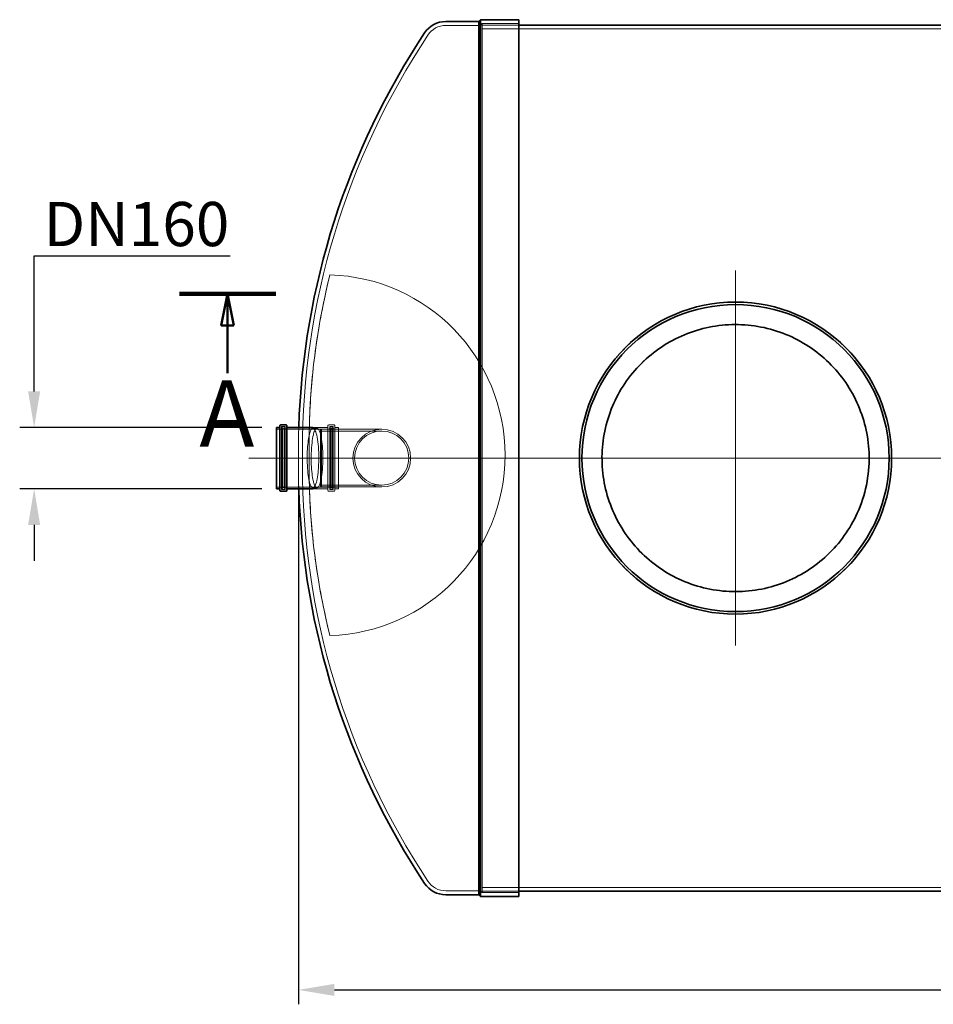
# Model space of a CAD drawing. Units: millimetres. Extents: x 232131 to 259213, y 164691 to 175536.
# Drawn here: x 232131 to 234662, y 164691 to 167420 of the extents above; entities that cross this region are included whole.
import ezdxf

# ---------------------------------------------------------------- set-up
doc = ezdxf.new("R2010")
doc.units = ezdxf.units.MM
doc.linetypes.add('CHAIN', pattern=[0.3543, 0.2362, -0.0295, 0.0591, -0.0295])
doc.linetypes.add('DASHED', pattern=[0])
doc.layers.get('DEFPOINTS').update_dxf_attribs({"color": 250})
for name, color, linetype, lineweight, true_color in [('Center Mark (ISO)', 1, 'Continuous', 9, 0xff0000), ('Centerline (ISO)', 1, 'Continuous', 9, 0xff0000), ('Hidden (ISO)', 1, 'DASHED', 18, 0xff0000)]:
    doc.layers.add(name, color=color, linetype=linetype, lineweight=lineweight, true_color=true_color)
for name, color, linetype, lineweight in [('kote', 252, 'Continuous', 9), ('Section Line (ISO)', 7, 'CHAIN', 50), ('Visible (ISO)', 7, 'Continuous', 35)]:
    doc.layers.add(name, color=color, linetype=linetype, lineweight=lineweight)
doc.styles.add('Label Text (ISO)', font='tahoma.ttf')
doc.styles.get("Standard").update_dxf_attribs({"font": 'ISOCP.SHX'})
doc.styles.add('Styl textu40', font='arial.ttf')
doc.dimstyles.new('VARIABEL-ST', dxfattribs={"dimscale": 40, "dimtxt": 7, "dimasz": 2.5, "dimexe": 1, "dimexo": 1, "dimgap": 0.6, "dimtad": 1, "dimdsep": 46, "dimtxsty": 'Standard', "dimcen": 0, "dimclrd": 256, "dimclre": 256, "dimclrt": 5, "dimadec": 0, "dimazin": 0, "dimtp": 0.1, "dimtm": 0.1, "dimtfac": 0.71, "dimtdec": 3, "dimtmove": 0, "dimatfit": 3, "dimfxl": 1, "dimtzin": 0, "dimarcsym": 0})

# ---------------------------------------------------------------- blocks, each defined once
blk = doc.blocks.new('*D114')
at = {"layer": 'DEFPOINTS', "color": 0, "transparency": 16777216}
for p in [(232902.8, 166167.9), (238372.8, 166167.9), (238372.8, 164731)]:
    blk.add_point(p, dxfattribs=at)
at = {"layer": 'kote', "lineweight": -2, "transparency": 16777216}
for p, q in [((232902.8, 166127.9), (232902.8, 164691)), ((238372.8, 166127.9), (238372.8, 164691)), ((233002.8, 164731), (238272.8, 164731))]:
    blk.add_line(p, q, dxfattribs=at)
at = {"layer": 'kote', "transparency": 16777216}
for points in [[(233002.8, 164747.7), (233002.8, 164714.3), (232902.8, 164731)], [(238272.8, 164747.7), (238272.8, 164714.3), (238372.8, 164731)]]:
    blk.add_solid(points, dxfattribs=at)
at = {"layer": 'kote', "transparency": 16777216, "insert": (235639.3, 164785.6), "char_height": 60, "attachment_point": 5, "style": 'Styl textu40'}
blk.add_mtext('5470', dxfattribs=at)
blk = doc.blocks.new('2dTransSection0')
at = {"layer": 'Section Line (ISO)', "linetype": 'Continuous', "lineweight": 100}
for p, q in [((35.509, 110.234), (43.127, 110.234)), ((209.776, 110.234), (217.394, 110.234))]:
    blk.add_line(p, q, dxfattribs=at)
at = {"layer": 'Section Line (ISO)', "linetype": 'Continuous'}
for p, q in [((39.318, 110.234), (38.818, 107.734)), ((39.318, 107.734), (39.318, 110.234)), ((39.818, 107.734), (39.318, 110.234)), ((213.585, 110.234), (213.085, 107.734)), ((213.585, 107.734), (213.585, 110.234)), ((214.085, 107.734), (213.585, 110.234)), ((38.818, 107.734), (39.818, 107.734)), ((39.318, 103.948), (39.318, 107.734)), ((213.085, 107.734), (214.085, 107.734)), ((213.585, 103.948), (213.585, 107.734))]:
    blk.add_line(p, q, dxfattribs=at)
at = {"layer": 'Section Line (ISO)', "linetype": 'Continuous', "flags": 128}
for points in [[(39.818, 107.734), (39.318, 110.234), (38.818, 107.734), (39.818, 107.734)], [(214.085, 107.734), (213.585, 110.234), (213.085, 107.734), (214.085, 107.734)]]:
    blk.add_lwpolyline(points, dxfattribs=at)
at = {"layer": 'Section Line (ISO)'}
for points in [[(39.818, 107.734), (39.318, 110.234), (38.818, 107.734), (39.818, 107.734)], [(214.085, 107.734), (213.585, 110.234), (213.085, 107.734), (214.085, 107.734)]]:
    blk.add_solid(points, dxfattribs=at)
at = {"layer": 'Section Line (ISO)', "char_height": 5.25, "attachment_point": 7, "style": 'Label Text (ISO)'}
for insert in [(37.085, 96.484), (211.352, 96.484)]:
    blk.add_mtext('A', dxfattribs=dict(at, insert=insert))
blk = doc.blocks.new('*D121')
at = {"layer": 'DEFPOINTS', "color": 0, "transparency": 16777216}
for p in [(232170.8, 166289.7), (232841.8, 166289.7), (232841.8, 166119.7)]:
    blk.add_point(p, dxfattribs=at)
at = {"layer": 'kote', "lineweight": -2, "transparency": 16777216}
for p, q in [((232170.8, 166389.7), (232170.8, 166765.6)), ((232170.8, 166765.6), (232714, 166765.6)), ((232801.8, 166289.7), (232130.8, 166289.7)), ((232801.8, 166119.7), (232130.8, 166119.7)), ((232170.8, 166019.7), (232170.8, 165919.7))]:
    blk.add_line(p, q, dxfattribs=at)
at = {"layer": 'kote', "transparency": 16777216}
for points in [[(232154.2, 166389.7), (232187.5, 166389.7), (232170.8, 166289.7)], [(232154.2, 166019.7), (232187.5, 166019.7), (232170.8, 166119.7)]]:
    blk.add_solid(points, dxfattribs=at)
at = {"layer": 'kote', "transparency": 16777216, "insert": (232454.4, 166853.4), "char_height": 60, "attachment_point": 5, "style": 'Styl textu40'}
blk.add_mtext(' \\fTahoma|b0|i0;\\H122.5000;DN160', dxfattribs=at)

msp = doc.modelspace()

# ---------------------------------------------------------------- linework, layer by layer
at = {"layer": 'Center Mark (ISO)', "linetype": 'CHAIN', "ltscale": 23.990969}
for p, q in [((234113.8, 166724.2), (234113.8, 165685.2)), ((234633.3, 166204.7), (233594.3, 166204.7))]:
    msp.add_line(p, q, dxfattribs=at)
at = {"layer": 'Centerline (ISO)', "linetype": 'CHAIN', "ltscale": 23.990969}
msp.add_line((238507, 166204.7), (232765.9, 166204.7), dxfattribs=at)
at = {"layer": 'Hidden (ISO)', "ltscale": 0.384521}
for p, q in [((233406.9, 167403.7), (233411.9, 167408.7)), ((233406.9, 165005.7), (233411.9, 165000.7))]:
    msp.add_line(p, q, dxfattribs=at)
at = {"layer": 'Hidden (ISO)', "ltscale": 13.064632}
msp.add_line((233411.9, 167408.7), (233411.9, 165000.7), dxfattribs=at)
at = {"layer": 'Hidden (ISO)', "ltscale": 5.543258}
for p, q in [((233411.9, 167408.7), (233513.8, 167408.7)), ((233513.8, 167404.7), (233411.9, 167404.7)), ((233513.8, 165004.7), (233411.9, 165004.7)), ((233411.9, 165000.7), (233513.8, 165000.7))]:
    msp.add_line(p, q, dxfattribs=at)
at = {"layer": 'Hidden (ISO)', "ltscale": 5.225238}
for p, q in [((233406.9, 167403.7), (233310.9, 167403.7)), ((233406.9, 165005.7), (233310.9, 165005.7))]:
    msp.add_line(p, q, dxfattribs=at)
at = {"layer": 'Hidden (ISO)', "ltscale": 13.010377}
msp.add_line((233406.9, 167403.7), (233406.9, 165005.7), dxfattribs=at)
at = {"layer": 'Hidden (ISO)', "ltscale": 13.095777}
for p, q in [((237866.9, 167394.7), (233411.9, 167394.7)), ((237866.9, 165014.7), (233411.9, 165014.7))]:
    msp.add_line(p, q, dxfattribs=at)
at = {"layer": 'Hidden (ISO)', "ltscale": 0.406365}
for p, q in [((234107.5, 166574.6), (234107.5, 166574.6)), ((234120.2, 165834.7), (234120.2, 165834.7))]:
    msp.add_line(p, q, dxfattribs=at)
at = {"layer": 'Hidden (ISO)', "ltscale": 12.630609}
for p, q in [((232856.5, 166292), (232856.5, 166117.4)), ((232866.1, 166292), (232866.1, 166117.4)), ((232989.5, 166292), (232989.5, 166117.4)), ((232999.1, 166292), (232999.1, 166117.4))]:
    msp.add_line(p, q, dxfattribs=at)
at = {"layer": 'Hidden (ISO)', "ltscale": 0.522078}
for p, q in [((232866.1, 166292), (232856.5, 166292)), ((232999.1, 166292), (232989.5, 166292)), ((232866.1, 166117.4), (232856.5, 166117.4)), ((232999.1, 166117.4), (232989.5, 166117.4))]:
    msp.add_line(p, q, dxfattribs=at)
at = {"layer": 'Hidden (ISO)', "ltscale": 12.297844}
for p, q in [((232857.1, 166119.7), (232857.1, 166289.7)), ((232998.5, 166289.7), (232998.5, 166119.7)), ((233013.8, 166289.7), (233013.8, 166119.7))]:
    msp.add_line(p, q, dxfattribs=at)
at = {"layer": 'Hidden (ISO)', "ltscale": 0.108687}
for p, q in [((232857.1, 166287.7), (232859.1, 166287.7)), ((232998.5, 166287.7), (232996.5, 166287.7)), ((232857.1, 166121.7), (232859.1, 166121.7)), ((232998.5, 166121.7), (232996.5, 166121.7))]:
    msp.add_line(p, q, dxfattribs=at)
at = {"layer": 'Hidden (ISO)', "ltscale": 0.271868}
for p, q in [((232859.1, 166291.7), (232864.1, 166291.7)), ((232996.5, 166291.7), (232991.5, 166291.7)), ((232859.1, 166117.7), (232864.1, 166117.7)), ((232996.5, 166117.7), (232991.5, 166117.7))]:
    msp.add_line(p, q, dxfattribs=at)
at = {"layer": 'Hidden (ISO)', "ltscale": 12.008483}
for p, q in [((232859.1, 166121.7), (232859.1, 166287.7)), ((232863.1, 166121.7), (232863.1, 166287.7)), ((232992.5, 166287.7), (232992.5, 166121.7)), ((232996.5, 166287.7), (232996.5, 166121.7))]:
    msp.add_line(p, q, dxfattribs=at)
at = {"layer": 'Hidden (ISO)', "ltscale": 0.307597}
for p, q in [((232863.1, 166283.7), (232859.1, 166287.7)), ((232992.5, 166283.7), (232996.5, 166287.7)), ((232863.1, 166125.7), (232859.1, 166121.7)), ((232992.5, 166125.7), (232996.5, 166121.7))]:
    msp.add_line(p, q, dxfattribs=at)
at = {"layer": 'Hidden (ISO)', "ltscale": 0.163081}
for p, q in [((232863.1, 166287.7), (232866.1, 166287.7)), ((232992.5, 166287.7), (232989.5, 166287.7)), ((232863.1, 166121.7), (232866.1, 166121.7)), ((232992.5, 166121.7), (232989.5, 166121.7))]:
    msp.add_line(p, q, dxfattribs=at)
at = {"layer": 'Hidden (ISO)', "ltscale": 0.61002}
for p, q in [((232954.3, 166287.2), (232943.1, 166287.2)), ((232954.3, 166122.2), (232943.1, 166122.2))]:
    msp.add_line(p, q, dxfattribs=at)
at = {"layer": 'Hidden (ISO)', "ltscale": 2.264045}
for p, q in [((232984.8, 166289.7), (232943.2, 166289.7)), ((232984.8, 166119.7), (232943.2, 166119.7))]:
    msp.add_line(p, q, dxfattribs=at)
at = {"layer": 'Hidden (ISO)', "ltscale": 13.021246}
for p, q in [((232984.8, 166114.7), (232984.8, 166294.7)), ((233003.8, 166294.7), (233003.8, 166114.7))]:
    msp.add_line(p, q, dxfattribs=at)
at = {"layer": 'Hidden (ISO)', "ltscale": 0.815804}
for p, q in [((233001.8, 166296.7), (232986.8, 166296.7)), ((233001.8, 166112.7), (232986.8, 166112.7))]:
    msp.add_line(p, q, dxfattribs=at)
at = {"layer": 'Hidden (ISO)', "ltscale": 0.543836}
for p, q in [((233013.8, 166289.7), (233003.8, 166289.7)), ((233013.8, 166119.7), (233003.8, 166119.7))]:
    msp.add_line(p, q, dxfattribs=at)
at = {"layer": 'Hidden (ISO)', "ltscale": 0.690699}
for p, q in [((232854.5, 166285), (232841.8, 166285)), ((233013.8, 166285), (233001.1, 166285)), ((232854.5, 166124.4), (232841.8, 166124.4)), ((233013.8, 166124.4), (233001.1, 166124.4))]:
    msp.add_line(p, q, dxfattribs=at)
at = {"layer": 'Hidden (ISO)', "ltscale": 6.494494}
for p, q in [((232987.5, 166285), (232868.1, 166285)), ((232987.5, 166124.4), (232868.1, 166124.4))]:
    msp.add_line(p, q, dxfattribs=at)
at = {"layer": 'Hidden (ISO)', "ltscale": 0.230672}
for p, q in [((232963.8, 166281.7), (232966.8, 166284.7)), ((232963.8, 166127.7), (232966.8, 166124.7))]:
    msp.add_line(p, q, dxfattribs=at)
at = {"layer": 'Hidden (ISO)', "ltscale": 11.1404}
msp.add_line((232963.8, 166127.7), (232963.8, 166281.7), dxfattribs=at)
at = {"layer": 'Hidden (ISO)', "ltscale": 11.743576}
for p, q in [((232963.8, 166279.8), (233133.8, 166279.8)), ((232963.8, 166129.6), (233133.8, 166129.6))]:
    msp.add_line(p, q, dxfattribs=at)
at = {"layer": 'Hidden (ISO)', "ltscale": 11.574441}
msp.add_line((232966.8, 166284.7), (232966.8, 166124.7), dxfattribs=at)
at = {"layer": 'Hidden (ISO)', "ltscale": 11.536336}
for p, q in [((232966.8, 166284.7), (233133.8, 166284.7)), ((232966.8, 166124.7), (233133.8, 166124.7))]:
    msp.add_line(p, q, dxfattribs=at)
at = {"layer": 'Hidden (ISO)', "ltscale": 6.283288}
msp.add_line((232902.8, 166241.5), (232902.8, 166167.9), dxfattribs=at)
at = {"layer": 'Hidden (ISO)', "ltscale": 0.551705}
for p, q in [((232932.7, 166247.3), (232932.7, 166245.8)), ((232932.7, 166179.6), (232932.7, 166178.1))]:
    msp.add_line(p, q, dxfattribs=at)
at = {"layer": 'Hidden (ISO)', "ltscale": 3.136526}
msp.add_line((232913.8, 166223), (232913.8, 166186.3), dxfattribs=at)
at = {"layer": 'Hidden (ISO)', "ltscale": 14.074598}
msp.add_circle((233133.8, 166204.7), 80, dxfattribs=at)
msp.add_circle((233133.8, 166204.7), 80, dxfattribs=at)
at = {"layer": 'Hidden (ISO)', "ltscale": 13.212529}
msp.add_circle((233133.8, 166204.7), 75.1, dxfattribs=at)
msp.add_circle((233133.8, 166204.7), 75.1, dxfattribs=at)
at = {"layer": 'Hidden (ISO)', "ltscale": 3.177014}
for centre, start, end in [((233310.6, 167345.3), 89.7171, 147.0355), ((233310.6, 165064), 212.9645, 270.2829)]:
    msp.add_arc(centre, 58.4, start, end, dxfattribs=at)
at = {"layer": 'Hidden (ISO)', "ltscale": 12.994704}
for centre, start, end in [((235002.2, 166223), 146.4548, 180), ((235002.2, 166186.3), 180, 213.5452)]:
    msp.add_arc(centre, 2088.4, start, end, dxfattribs=at)
at = {"layer": 'Hidden (ISO)', "ltscale": 13.941029}
for centre, start, end in [((234838.5, 166247.3), 165.8726, 181.0405), ((234838.5, 166178.1), 178.9595, 194.1274)]:
    msp.add_arc(centre, 1905.8, start, end, dxfattribs=at)
at = {"layer": 'Hidden (ISO)', "ltscale": 13.305798}
msp.add_arc((232975.4, 166212.7), 500, 271.7119, 88.2881, dxfattribs=at)
at = {"layer": 'Hidden (ISO)', "ltscale": 0.170782}
for centre, start, end in [((232854.5, 166287), 270, 0), ((232859.1, 166289.7), 90, 180), ((232864.1, 166289.7), 0, 90), ((232868.1, 166287), 180, 270), ((232986.8, 166294.7), 90, 180), ((232987.5, 166287), 270, 0), ((232991.5, 166289.7), 90, 180), ((232996.5, 166289.7), 0, 90), ((233001.1, 166287), 180, 270), ((233001.8, 166294.7), 0, 90), ((232854.5, 166122.4), 0, 90), ((232868.1, 166122.4), 90, 180), ((232987.5, 166122.4), 0, 90), ((233001.1, 166122.4), 90, 180), ((232859.1, 166119.7), 180, 270), ((232864.1, 166119.7), 270, 0), ((232986.8, 166114.7), 180, 270), ((232991.5, 166119.7), 180, 270), ((232996.5, 166119.7), 270, 0), ((233001.8, 166114.7), 270, 0)]:
    msp.add_arc(centre, 2, start, end, dxfattribs=at)
at = {"layer": 'Hidden (ISO)', "ltscale": 2.623887}
for centre, start, end in [((235002.2, 166223), 178.1809, 179.4974), ((235002.2, 166186.3), 180.5026, 181.8191)]:
    msp.add_arc(centre, 2099.4, start, end, dxfattribs=at)
at = {"layer": 'Hidden (ISO)', "ltscale": 0.998332}
for centre, start, end in [((235002.2, 166223), 180, 180.5036), ((235002.2, 166186.3), 179.4964, 180)]:
    msp.add_arc(centre, 2088.4, start, end, dxfattribs=at)
at = {"layer": 'Hidden (ISO)', "ltscale": 12.673615}
msp.add_open_spline([(232990.3, 165712.9), (232982.5, 165743.9), (232975.5, 165775.3), (232962.9, 165838.3), (232957.5, 165870), (232948.2, 165933.3), (232944.4, 165964.9), (232938.4, 166027.6), (232936.2, 166058.7), (232933.3, 166119.9), (232932.7, 166150.1), (232932.7, 166183.7), (232932.7, 166188.6), (232932.7, 166195), (232932.7, 166197.7), (232932.8, 166204), (232932.8, 166208.7), (232932.8, 166212.7), (232932.8, 166216.7), (232932.8, 166221.4), (232932.7, 166227.6), (232932.7, 166230.4), (232932.7, 166236.8), (232932.7, 166241.7), (232932.7, 166275.3), (232933.3, 166305.5), (232936.2, 166366.7), (232938.4, 166397.8), (232944.4, 166460.5), (232948.2, 166492.1), (232957.5, 166555.4), (232962.9, 166587.1), (232975.5, 166650.1), (232982.5, 166681.5), (232990.3, 166712.5)], degree=3, knots=[-47.314781, -47.314781, -47.314781, -47.314781, -38.475085, -38.475085, -29.632833, -29.632833, -20.790582, -20.790582, -11.94833, -11.94833, -3.106079, -3.106079, -1.869032, -1.869032, -1.189113, -1.189113, 0, 0, 0, 1.189113, 1.189113, 1.869032, 1.869032, 3.106079, 3.106079, 11.94833, 11.94833, 20.790582, 20.790582, 29.632833, 29.632833, 38.475085, 38.475085, 47.314781, 47.314781, 47.314781, 47.314781], dxfattribs=at)
at = {"layer": 'Hidden (ISO)', "ltscale": 13.042848}
msp.add_open_spline([(234113.8, 166636.7), (234127.5, 166636.7), (234141.5, 166636), (234169.4, 166633.3), (234183.5, 166631.3), (234211.5, 166625.7), (234225.5, 166622.3), (234253, 166613.9), (234266.6, 166609), (234293.1, 166598), (234306.1, 166591.8), (234331.3, 166578.2), (234343.6, 166570.8), (234367, 166555), (234378.3, 166546.6), (234399.7, 166528.9), (234409.8, 166519.7), (234428.8, 166500.6), (234438.1, 166490.5), (234455.7, 166469.1), (234464.2, 166457.9), (234480, 166434.4), (234487.4, 166422.2), (234501, 166397), (234507.2, 166384), (234518.2, 166357.4), (234523.1, 166343.8), (234531.4, 166316.3), (234534.9, 166302.3), (234540.4, 166274.3), (234542.5, 166260.3), (234545.2, 166232.3), (234545.8, 166218.4), (234545.8, 166191), (234545.2, 166177.1), (234542.5, 166149.1), (234540.4, 166135.1), (234534.9, 166107.1), (234531.4, 166093.1), (234523.1, 166065.6), (234518.2, 166052), (234507.2, 166025.4), (234501, 166012.4), (234487.4, 165987.2), (234480, 165975), (234464.2, 165951.5), (234455.7, 165940.2), (234438.1, 165918.9), (234428.8, 165908.7), (234409.8, 165889.7), (234399.7, 165880.5), (234378.3, 165862.8), (234367, 165854.4), (234343.6, 165838.5), (234331.3, 165831.2), (234306.1, 165817.6), (234293.1, 165811.4), (234266.6, 165800.3), (234253, 165795.5), (234225.5, 165787.1), (234211.5, 165783.6), (234183.5, 165778.1), (234169.4, 165776), (234141.5, 165773.3), (234127.5, 165772.7), (234100.2, 165772.7), (234086.2, 165773.3), (234058.3, 165776), (234044.2, 165778.1), (234016.2, 165783.6), (234002.2, 165787.1), (233974.7, 165795.5), (233961.1, 165800.3), (233934.6, 165811.4), (233921.6, 165817.6), (233896.4, 165831.2), (233884.1, 165838.5), (233860.7, 165854.4), (233849.4, 165862.8), (233828, 165880.5), (233817.9, 165889.7), (233798.9, 165908.7), (233789.6, 165918.9), (233772, 165940.2), (233763.5, 165951.5), (233747.7, 165975), (233740.3, 165987.2), (233726.7, 166012.4), (233720.5, 166025.4), (233709.5, 166052), (233704.6, 166065.6), (233696.3, 166093.1), (233692.8, 166107.1), (233687.3, 166135.1), (233685.2, 166149.1), (233682.5, 166177.1), (233681.8, 166191), (233681.8, 166218.4), (233682.5, 166232.3), (233685.2, 166260.3), (233687.3, 166274.3), (233692.8, 166302.3), (233696.3, 166316.3), (233704.6, 166343.8), (233709.5, 166357.4), (233720.5, 166384), (233726.7, 166397), (233740.3, 166422.2), (233747.7, 166434.4), (233763.5, 166457.9), (233772, 166469.1), (233789.6, 166490.5), (233798.9, 166500.6), (233817.9, 166519.7), (233828, 166528.9), (233849.4, 166546.6), (233860.7, 166555), (233884.1, 166570.8), (233896.4, 166578.2), (233921.6, 166591.8), (233934.6, 166598), (233961.1, 166609), (233974.7, 166613.9), (234002.2, 166622.3), (234016.2, 166625.7), (234044.2, 166631.3), (234058.3, 166633.3), (234086.2, 166636), (234100.2, 166636.7), (234113.8, 166636.7)], degree=3, knots=[0, 0, 0, 0, 4.109784, 4.109784, 8.219567, 8.219567, 12.329351, 12.329351, 16.439135, 16.439135, 20.548919, 20.548919, 24.658702, 24.658702, 28.768486, 28.768486, 32.87827, 32.87827, 36.985411, 36.985411, 41.092552, 41.092552, 45.199693, 45.199693, 49.306834, 49.306834, 53.413975, 53.413975, 57.521116, 57.521116, 61.628257, 61.628257, 65.735398, 65.735398, 69.842538, 69.842538, 73.949679, 73.949679, 78.05682, 78.05682, 82.163961, 82.163961, 86.271102, 86.271102, 90.378243, 90.378243, 94.485384, 94.485384, 98.592525, 98.592525, 102.702309, 102.702309, 106.812093, 106.812093, 110.921877, 110.921877, 115.03166, 115.03166, 119.141444, 119.141444, 123.251228, 123.251228, 127.361011, 127.361011, 131.470795, 131.470795, 135.580579, 135.580579, 139.690362, 139.690362, 143.800146, 143.800146, 147.90993, 147.90993, 152.019714, 152.019714, 156.129497, 156.129497, 160.239281, 160.239281, 164.349065, 164.349065, 168.456206, 168.456206, 172.563347, 172.563347, 176.670488, 176.670488, 180.777629, 180.777629, 184.88477, 184.88477, 188.991911, 188.991911, 193.099052, 193.099052, 197.206193, 197.206193, 201.313334, 201.313334, 205.420474, 205.420474, 209.527615, 209.527615, 213.634756, 213.634756, 217.741897, 217.741897, 221.849038, 221.849038, 225.956179, 225.956179, 230.06332, 230.06332, 234.173104, 234.173104, 238.282888, 238.282888, 242.392672, 242.392672, 246.502455, 246.502455, 250.612239, 250.612239, 254.722023, 254.722023, 258.831806, 258.831806, 262.94159, 262.94159, 262.94159, 262.94159], dxfattribs=at)
at = {"layer": 'Hidden (ISO)', "ltscale": 12.847634}
msp.add_open_spline([(234483.8, 166211), (234483.3, 166238.3), (234479.8, 166265.4), (234467, 166318.5), (234457.6, 166344.2), (234424.2, 166411.8), (234394.6, 166450.4), (234322.3, 166514.1), (234280.3, 166538.6), (234189.2, 166570.1), (234141.1, 166576.8), (234044.9, 166571.4), (233997.7, 166559.3), (233910.8, 166517.7), (233871.8, 166488.7), (233807.2, 166417.2), (233782.1, 166375.5), (233749.4, 166284.9), (233742.1, 166236.8), (233746.3, 166140.5), (233757.8, 166093.3), (233798.2, 166005.8), (233826.7, 165966.4), (233897.3, 165900.8), (233938.7, 165875.2), (234028.9, 165841.4), (234076.9, 165833.4), (234173.2, 165836.3), (234220.6, 165847.2), (234308.6, 165886.4), (234348.3, 165914.5), (234414.8, 165984.2), (234441, 166025.2), (234476, 166115), (234484.6, 166162.8), (234483.8, 166211)], degree=3, knots=[-233.174972, -233.174972, -233.174972, -233.174972, -224.991328, -224.991328, -216.807684, -216.807684, -202.35384, -202.35384, -187.899997, -187.899997, -173.446155, -173.446155, -158.992312, -158.992312, -144.538469, -144.538469, -130.084625, -130.084625, -115.63078, -115.63078, -101.176933, -101.176933, -86.723086, -86.723086, -72.269238, -72.269238, -57.815389, -57.815389, -43.361541, -43.361541, -28.907693, -28.907693, -14.453846, -14.453846, 0, 0, 0, 0], dxfattribs=at)
at = {"layer": 'Hidden (ISO)', "ltscale": 12.048964}
msp.add_open_spline([(232959.4, 166204.7), (232959.4, 166199), (232959.2, 166193.4), (232958.8, 166182.2), (232958.4, 166176.7), (232957.2, 166162.3), (232956.1, 166153.9), (232953.4, 166140.1), (232951.8, 166134.6), (232948.8, 166127), (232947.3, 166124.6), (232944.7, 166122.4), (232943.5, 166122), (232941.9, 166122.4), (232941.4, 166122.6), (232940.4, 166123.3), (232940.1, 166123.7), (232939.3, 166124.6), (232938.9, 166125.1), (232937.9, 166126.6), (232937.3, 166127.7), (232935.4, 166131.9), (232934.2, 166135.8), (232931.6, 166146.7), (232930.3, 166154.2), (232928.3, 166171.7), (232927.7, 166181.8), (232927.1, 166202.4), (232927.1, 166212.7), (232927.9, 166231.7), (232928.6, 166240.3), (232930.4, 166255.3), (232931.5, 166261.8), (232933.5, 166270.9), (232934.4, 166274.1), (232936.1, 166279), (232936.9, 166280.9), (232938.2, 166283.2), (232938.6, 166284), (232939.5, 166285.1), (232939.8, 166285.5), (232940.7, 166286.2), (232941.1, 166286.5), (232942.2, 166287.1), (232942.9, 166287.3), (232945.6, 166286.8), (232947.6, 166284.6), (232951.4, 166276.4), (232953.2, 166270.3), (232956.1, 166255), (232957.3, 166245.9), (232958.9, 166226), (232959.4, 166215.4), (232959.4, 166204.7)], degree=3, knots=[-52.416465, -52.416465, -52.416465, -52.416465, -50.720528, -50.720528, -48.982567, -48.982567, -45.97484, -45.97484, -43.107538, -43.107538, -40.715614, -40.715614, -38.935931, -38.935931, -38.108865, -38.108865, -37.495722, -37.495722, -36.857327, -36.857327, -35.908083, -35.908083, -33.604604, -33.604604, -30.653602, -30.653602, -27.463837, -27.463837, -24.393712, -24.393712, -21.613782, -21.613782, -19.071075, -19.071075, -17.382323, -17.382323, -15.985197, -15.985197, -15.243328, -15.243328, -14.642506, -14.642506, -13.963783, -13.963783, -12.844143, -12.844143, -9.726587, -9.726587, -6.472573, -6.472573, -3.208754, -3.208754, 0, 0, 0, 0], dxfattribs=at)
at = {"layer": 'Hidden (ISO)', "ltscale": 12.050194}
msp.add_open_spline([(232970.7, 166204.7), (232970.7, 166210.2), (232970.6, 166215.6), (232970.1, 166226.5), (232969.8, 166231.8), (232968.6, 166246.2), (232967.5, 166254.6), (232964.8, 166268.6), (232963.3, 166274.3), (232960.2, 166282.1), (232958.7, 166284.6), (232956, 166287), (232954.8, 166287.4), (232953.1, 166287), (232952.6, 166286.7), (232951.7, 166286.1), (232951.3, 166285.7), (232950.5, 166284.8), (232950.1, 166284.3), (232949.1, 166282.8), (232948.5, 166281.7), (232946.6, 166277.6), (232945.4, 166273.7), (232942.8, 166262.9), (232941.5, 166255.5), (232939.5, 166238.1), (232938.8, 166228), (232938.2, 166207.4), (232938.2, 166197.1), (232939, 166178), (232939.7, 166169.4), (232941.5, 166154.3), (232942.6, 166147.9), (232944.6, 166138.7), (232945.5, 166135.4), (232947.2, 166130.4), (232948.1, 166128.5), (232949.4, 166126.2), (232949.8, 166125.4), (232950.7, 166124.3), (232951, 166123.9), (232951.9, 166123.1), (232952.3, 166122.8), (232953.4, 166122.2), (232954.2, 166122.1), (232956.9, 166122.6), (232958.9, 166124.8), (232962.7, 166133), (232964.4, 166139.1), (232967.4, 166154.4), (232968.6, 166163.5), (232970.2, 166183.4), (232970.7, 166194), (232970.7, 166204.7)], degree=3, knots=[-52.421545, -52.421545, -52.421545, -52.421545, -50.780256, -50.780256, -49.101002, -49.101002, -46.089206, -46.089206, -43.21383, -43.21383, -40.770811, -40.770811, -38.958734, -38.958734, -38.122313, -38.122313, -37.504956, -37.504956, -36.864739, -36.864739, -35.917665, -35.917665, -33.640386, -33.640386, -30.69922, -30.69922, -27.511406, -27.511406, -24.43682, -24.43682, -21.653465, -21.653465, -19.106761, -19.106761, -17.404383, -17.404383, -15.996462, -15.996462, -15.249801, -15.249801, -14.645684, -14.645684, -13.963948, -13.963948, -12.841175, -12.841175, -9.727034, -9.727034, -6.471912, -6.471912, -3.208078, -3.208078, 0, 0, 0, 0], dxfattribs=at)
at = {"layer": 'Visible (ISO)'}
for p, q in [((233402.4, 167414.7), (233310.9, 167414.7)), ((233402.4, 167414.7), (233407.4, 167419.7)), ((233402.4, 167414.7), (233402.4, 164994.7)), ((233407.4, 167419.7), (233407.4, 164989.7)), ((233407.4, 167419.7), (233513.8, 167419.7)), ((233513.8, 167419.7), (233513.8, 164989.7)), ((235122.7, 167404.7), (233513.8, 167404.7)), ((232841.8, 166289.7), (232841.8, 166119.7)), ((232851.8, 166289.7), (232841.8, 166289.7)), ((232851.8, 166114.7), (232851.8, 166294.7)), ((232868.8, 166296.7), (232853.8, 166296.7)), ((232870.8, 166294.7), (232870.8, 166114.7)), ((232943.2, 166289.7), (232870.8, 166289.7)), ((232851.8, 166119.7), (232841.8, 166119.7)), ((232868.8, 166112.7), (232853.8, 166112.7)), ((232943.2, 166119.7), (232870.8, 166119.7)), ((235122.7, 165004.7), (233513.8, 165004.7)), ((233402.4, 164994.7), (233310.9, 164994.7)), ((233402.4, 164994.7), (233407.4, 164989.7)), ((233407.4, 164989.7), (233513.8, 164989.7))]:
    msp.add_line(p, q, dxfattribs=at)
for radius in [432.4, 425.5]:
    msp.add_circle((234113.8, 166204.7), radius, dxfattribs=at)
for centre, radius, start, end in [((233310.6, 167345.3), 69.4, 89.7389, 146.8369), ((235002.2, 166223), 2099.4, 146.4513, 178.1809), ((232853.8, 166294.7), 2, 90, 180), ((232868.8, 166294.7), 2, 0, 90), ((232853.8, 166114.7), 2, 180, 270), ((232868.8, 166114.7), 2, 270, 0), ((235002.2, 166186.3), 2099.4, 181.8191, 213.5487), ((233310.6, 165064), 69.4, 213.1631, 270.2611)]:
    msp.add_arc(centre, radius, start, end, dxfattribs=at)
msp.add_open_spline([(234483.8, 166211), (234484.3, 166183.7), (234481.7, 166156.5), (234470.7, 166103.1), (234462.2, 166077), (234431.1, 166008.3), (234402.9, 165968.7), (234332.8, 165902.6), (234291.6, 165876.6), (234201.7, 165842.1), (234153.8, 165833.7), (234057.4, 165835.9), (234009.9, 165846.3), (233921.6, 165884.9), (233881.7, 165912.6), (233814.6, 165981.8), (233788.2, 166022.6), (233752.4, 166112.1), (233743.4, 166159.9), (233744.3, 166256.2), (233754.2, 166303.9), (233791.5, 166392.7), (233818.7, 166433), (233887, 166501), (233927.5, 166528), (234016.5, 166564.9), (234064.2, 166574.5), (234160.6, 166574.9), (234208.3, 166565.7), (234297.6, 166529.4), (234338.3, 166502.8), (234407.1, 166435.4), (234434.6, 166395.2), (234472.7, 166306.7), (234483, 166259.2), (234483.8, 166211)], degree=3, knots=[-233.174972, -233.174972, -233.174972, -233.174972, -224.991328, -224.991328, -216.807684, -216.807684, -202.35384, -202.35384, -187.899997, -187.899997, -173.446155, -173.446155, -158.992312, -158.992312, -144.538469, -144.538469, -130.084625, -130.084625, -115.630779, -115.630779, -101.176933, -101.176933, -86.723086, -86.723086, -72.269238, -72.269238, -57.815389, -57.815389, -43.361541, -43.361541, -28.907693, -28.907693, -14.453846, -14.453846, 0, 0, 0, 0], dxfattribs=at)

# ---------------------------------------------------------------- block references
at = {"layer": 'Section Line (ISO)', "xscale": 35, "yscale": 35, "zscale": 35}
msp.add_blockref('2dTransSection0', (231330.5, 162801.7), dxfattribs=at)

# ---------------------------------------------------------------- dimensions: what is measured, and where the dimension line sits
at = {"layer": 'kote'}
dim = msp.add_linear_dim(base=(232170.8, 166289.7), p1=(232841.8, 166119.7), p2=(232841.8, 166289.7), angle=90, text=' \\fTahoma|b0|i0;\\H122.5000;DN160', dimstyle='VARIABEL-ST', override={"dimtxt": 1.5, "dimtoh": 1, "dimdec": 0, "dimpost": '<>', "dimtxsty": 'Styl textu40', "dimclrt": 256, "dimtofl": 0, "dimatfit": 0}, dxfattribs=at)
dim.commit()
dim.dimension.update_dxf_attribs({"geometry": '*D121', "text_midpoint": (232454.4, 166765.6), "dimtype": 160})
dim = msp.add_linear_dim(base=(238372.8, 164731), p1=(232902.8, 166167.9), p2=(238372.8, 166167.9), angle=180, dimstyle='VARIABEL-ST', override={"dimtxt": 1.5, "dimtoh": 1, "dimdec": 0, "dimpost": '<>', "dimtxsty": 'Styl textu40', "dimclrt": 256, "dimtofl": 0, "dimatfit": 0}, dxfattribs=at)
dim.commit()
dim.dimension.update_dxf_attribs({"geometry": '*D114', "text_midpoint": (235639.3, 164731), "dimtype": 160})

doc.saveas('drawing.dxf')
